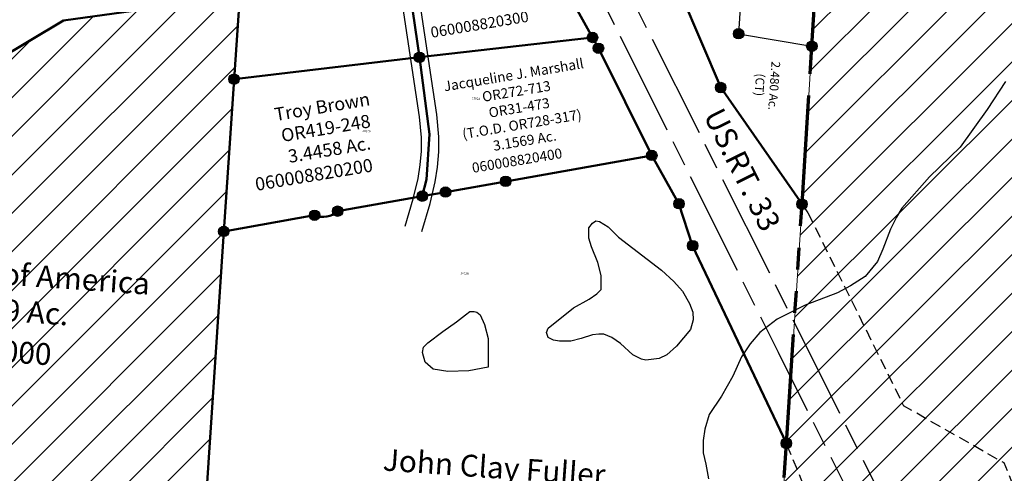
# Model space of a CAD drawing. Units: feet. Extents: x 1998269 to 2033041, y 535946 to 571226.
# Drawn here: x 2018069 to 2020325, y 539689 to 540730 of the extents above; entities that cross this region are included whole.
import ezdxf

# ---------------------------------------------------------------- set-up
doc = ezdxf.new("R2010")
doc.units = ezdxf.units.FT
doc.header["$MEASUREMENT"] = 0
for name, pattern in [('ACAD_ISO08W100', [36, 24, -3, 6, -3]), ('DASHED', [0.75, 0.5, -0.25]), ('PHANTOM2', [1.25, 0.625, -0.125, 0.125, -0.125, 0.125, -0.125])]:
    doc.linetypes.add(name, pattern=pattern)
doc.layers.add('ADDRESS', color=6, linetype='Continuous', plot=False)
doc.layers.add('ROAD PRIVATE', color=30, linetype='Continuous', plot=False)
for name, color, linetype in [('MONUMENT IRON PIN', 7, 'Continuous'), ('OWNER', 7, 'Continuous'), ('PARCEL NUMBER', 211, 'Continuous'), ('ROAD', 7, 'Continuous'), ('ROAD NAME and NUMBER', 80, 'Continuous'), ('TRACT LINE', 5, 'ACAD_ISO08W100'), ('WATER POND & LAKE', 4, 'Continuous'), ('WATER STREAM & RIVER', 4, 'Continuous')]:
    doc.layers.add(name, color=color, linetype=linetype)
doc.layers.add('MONUMENT IRON PIN HATCH', color=7, linetype='Continuous', true_color=0xffffff)
for name, color, linetype, lineweight in [('PROPERTY LINE', 1, 'Continuous', 50), ('SECTION LINE', 3, 'PHANTOM2', 70), ('USA HATCH', 91, 'Continuous', 9)]:
    doc.layers.add(name, color=color, linetype=linetype, lineweight=lineweight)
doc.styles.add('BOLD', font='romand.shx', dxfattribs={"height": 50})
doc.styles.get("Standard").update_dxf_attribs({"font": 'romans.shx', "height": 40})

msp = doc.modelspace()

# ---------------------------------------------------------------- hatches: boundary and pattern name
at = {"layer": 'MONUMENT IRON PIN HATCH', "ltscale": 400}
h = msp.add_hatch(color=256, dxfattribs=at)
h.dxf.hatch_style = 1
edge = h.paths.add_edge_path()
edge.add_arc((2019716.1, 540698), 12, 0, 360)
h = msp.add_hatch(color=256, dxfattribs=at)
h.dxf.hatch_style = 1
edge = h.paths.add_edge_path()
edge.add_arc((2019381.4, 540689.5), 12, 0, 360)
h = msp.add_hatch(color=256, dxfattribs=at)
h.dxf.hatch_style = 1
edge = h.paths.add_edge_path()
edge.add_arc((2019884, 540669.2), 12, 0, 360)
h = msp.add_hatch(color=256, dxfattribs=at)
h.dxf.hatch_style = 1
edge = h.paths.add_edge_path()
edge.add_arc((2019395.1, 540664.7), 12, 0, 360)
h = msp.add_hatch(color=256, dxfattribs=at)
h.dxf.hatch_style = 1
edge = h.paths.add_edge_path()
edge.add_arc((2018984.9, 540643.9), 12, 0, 360)
h = msp.add_hatch(color=256, dxfattribs=at)
h.dxf.hatch_style = 1
edge = h.paths.add_edge_path()
edge.add_arc((2018560, 540593.8), 12, 0, 360)
h = msp.add_hatch(color=256, dxfattribs=at)
h.dxf.hatch_style = 1
edge = h.paths.add_edge_path()
edge.add_arc((2019675.1, 540574.6), 12, 0, 360)
h = msp.add_hatch(color=256, dxfattribs=at)
h.dxf.hatch_style = 1
edge = h.paths.add_edge_path()
edge.add_arc((2019517.3, 540418.8), 12, 0, 360)
h = msp.add_hatch(color=256, dxfattribs=at)
h.dxf.hatch_style = 1
edge = h.paths.add_edge_path()
edge.add_arc((2019182.5, 540359.3), 12, 0, 360)
h = msp.add_hatch(color=256, dxfattribs=at)
h.dxf.hatch_style = 1
edge = h.paths.add_edge_path()
edge.add_arc((2019044.7, 540334.8), 12, 0, 360)
h = msp.add_hatch(color=256, dxfattribs=at)
h.dxf.hatch_style = 1
edge = h.paths.add_edge_path()
edge.add_arc((2018991.5, 540325.4), 12, 0, 360)
h = msp.add_hatch(color=256, dxfattribs=at)
h.dxf.hatch_style = 1
edge = h.paths.add_edge_path()
edge.add_arc((2019579.6, 540307.9), 12, 0, 360)
h = msp.add_hatch(color=256, dxfattribs=at)
h.dxf.hatch_style = 1
edge = h.paths.add_edge_path()
edge.add_arc((2018797.5, 540290.9), 12, 0, 360)
h = msp.add_hatch(color=256, dxfattribs=at)
h.dxf.hatch_style = 1
edge = h.paths.add_edge_path()
edge.add_arc((2019861.5, 540306.9), 12, 0, 360)
h = msp.add_hatch(color=256, dxfattribs=at)
h.dxf.hatch_style = 1
edge = h.paths.add_edge_path()
edge.add_arc((2018744.6, 540281.5), 12, 0, 360)
h = msp.add_hatch(color=256, dxfattribs=at)
h.dxf.hatch_style = 1
edge = h.paths.add_edge_path()
edge.add_arc((2018536.4, 540244.4), 12, 0, 360)
h = msp.add_hatch(color=256, dxfattribs=at)
h.dxf.hatch_style = 1
edge = h.paths.add_edge_path()
edge.add_arc((2019610.9, 540211.7), 12, 0, 360)
h = msp.add_hatch(color=256, dxfattribs=at)
h.dxf.hatch_style = 1
edge = h.paths.add_edge_path()
edge.add_arc((2019825.6, 539758.1), 12, 0, 360)
at = {"layer": 'USA HATCH', "ltscale": 400}
h = msp.add_hatch(dxfattribs=at)
h.set_pattern_fill('ANSI31', color=256, scale=500, style=0)
h.paths.add_polyline_path([(2022579.9, 541517), (2022853.3, 541612.8), (2022881.3, 541550.7), (2022779.2, 541467), (2022602.7, 541420.8)], flags=16)
h.paths.add_polyline_path([(2023067.6, 538588), (2023096.2, 538590.4), (2023100.8, 538794.3), (2023185.5, 538804.9), (2023230.6, 538578.7), (2023069.4, 538535.7)], flags=16)
h.paths.add_polyline_path([(2023518.3, 538641.8), (2023526.2, 538826.8), (2023732.4, 538813), (2023757.9, 538710.5), (2023766.7, 538675.5), (2023599.4, 538633.9), (2023528.8, 538589.3), (2023443.6, 538559.1), (2023291.3, 538573.1), (2023372.2, 538586.8), (2023506.8, 538634.6)], flags=16)
h.paths.add_polyline_path([(2023661.8, 544804), (2023679.6, 544830.3), (2023690.5, 544847.2), (2023700.8, 544864.3), (2023710.2, 544881.9), (2023718.4, 544900.2), (2023725.7, 544918.8), (2023732.1, 544937.7), (2023737.8, 544956.9), (2023742.7, 544976.3), (2023747, 544995.8), (2023750.7, 545015.5), (2023753.8, 545035.2), (2023756.5, 545055.1), (2023758.8, 545074.9), (2023760.8, 545094.8), (2023762.5, 545114.7), (2023763.5, 545127.8), (2023292.9, 545250.7), (2023373.9, 545542.3), (2023822.6, 545421.6), (2023824.7, 545426), (2023833.7, 545443.8), (2023843.2, 545461.4), (2023853.1, 545478.8), (2023863.4, 545496), (2023873.9, 545513), (2023884.7, 545529.8), (2023895.7, 545546.5), (2023906.8, 545563.2), (2023918.1, 545579.7), (2023928.3, 545594.6), (2023901.7, 545191.5), (2024343.7, 545167.1), (2025533.1, 545101.5), (2025381.3, 542912.5), (2025050.4, 542640.8), (2024697.2, 542661.2), (2024673.1, 542295.3), (2024014.3, 542335.7), (2023743.9, 542352.3), (2023721.9, 542353.7), (2023459.3, 542369.8), (2023217.9, 542384.6), (2022668.6, 542418.4), (2022688.7, 542739.7), (2022693.4, 542813.8), (2022720.4, 543221.8), (2022738.2, 543529.1), (2022756.1, 543788.7), (2022782.8, 544203.5), (2022798.7, 544461.2), (2022898.5, 544454.9), (2023128.1, 544440.4), (2023188, 544462.2), (2023214.9, 544471.9), (2023878.3, 544712.8), (2023853.5, 544754.6), (2023715.9, 544762.2)], flags=16)
h.paths.add_polyline_path([(2019170.6, 537656.9), (2019188.1, 537601.3), (2019239.7, 537543.6), (2019250.9, 537550.5), (2019324.8, 537596), (2019409.3, 537554.8), (2019404.2, 537504.9), (2019495.9, 537511.2), (2019528.1, 537721.6), (2019424.6, 537750.1), (2019261.4, 537690.3)], flags=16)
edge = h.paths.add_edge_path(flags=16)
edge.add_line((2021154.2, 537737.7), (2021143.4, 537744.9))
edge.add_line((2021143.4, 537744.9), (2021107.8, 537696.3))
edge.add_line((2021107.8, 537696.3), (2021059.3, 537630.3))
edge.add_line((2021059.3, 537630.3), (2020999.6, 537826.4))
edge.add_arc((2018591.9, 536753.3), 2636, 24.0235, 26.9266)
edge.add_line((2020942.2, 537947), (2020856, 538119.9))
edge.add_line((2020856, 538119.9), (2020903.2, 538138))
edge.add_line((2020903.2, 538138), (2021035.7, 538190.7))
edge.add_line((2021035.7, 538190.7), (2021283.5, 537942.5))
edge.add_line((2021283.5, 537942.5), (2021292.6, 537933.5))
edge.add_line((2021292.6, 537933.5), (2021368.7, 538019.4))
edge.add_line((2021368.7, 538019.4), (2021511.7, 538181.4))
edge.add_line((2021511.7, 538181.4), (2021589.1, 538258.4))
edge.add_line((2021589.1, 538258.4), (2021688.2, 538324.5))
edge.add_line((2021688.2, 538324.5), (2021827.7, 538387.8))
edge.add_line((2021827.7, 538387.8), (2022189.7, 538475.7))
edge.add_line((2022189.7, 538475.7), (2022259.7, 538496.6))
edge.add_line((2022259.7, 538496.6), (2022333.5, 538529.1))
edge.add_line((2022333.5, 538529.1), (2022440.4, 538535.4))
edge.add_line((2022440.4, 538535.4), (2022790.9, 538556.1))
edge.add_line((2022790.9, 538556.1), (2023021, 538527.5))
edge.add_line((2023021, 538527.5), (2023069.4, 538535.7))
edge.add_line((2023069.4, 538535.7), (2022938.9, 538503.6))
edge.add_line((2022938.9, 538503.6), (2022938.2, 538487.4))
edge.add_line((2022938.2, 538487.4), (2022789.2, 538506))
edge.add_line((2022789.2, 538506), (2022345.4, 538479.8))
edge.add_line((2022345.4, 538479.8), (2022277.1, 538449.6))
edge.add_line((2022277.1, 538449.6), (2022202.8, 538427.4))
edge.add_line((2022202.8, 538427.4), (2021844.1, 538340.3))
edge.add_line((2021844.1, 538340.3), (2021712.6, 538280.6))
edge.add_line((2021712.6, 538280.6), (2021620.9, 538219.5))
edge.add_line((2021620.9, 538219.5), (2021548.1, 538147.1))
edge.add_line((2021548.1, 538147.1), (2021472.5, 538061.1))
edge.add_line((2021472.5, 538061.1), (2021331.5, 537902.1))
edge.add_line((2021331.5, 537902.1), (2021242.6, 537795.8))
edge.add_line((2021242.6, 537795.8), (2021195.9, 537709.7))
edge.add_line((2021195.9, 537709.7), (2021154.2, 537737.7))
edge = h.paths.add_edge_path()
edge.add_line((2024200.4, 545906.8), (2024197.9, 545904.6))
edge.add_line((2024197.9, 545904.6), (2024183, 545891.2))
edge.add_line((2024183, 545891.2), (2024168.4, 545877.6))
edge.add_line((2024168.4, 545877.6), (2024153.9, 545863.8))
edge.add_line((2024153.9, 545863.8), (2024139.5, 545849.9))
edge.add_line((2024139.5, 545849.9), (2024125.4, 545835.7))
edge.add_line((2024125.4, 545835.7), (2024111.5, 545821.3))
edge.add_line((2024111.5, 545821.3), (2024097.8, 545806.8))
edge.add_line((2024097.8, 545806.8), (2024084.2, 545792.1))
edge.add_line((2024084.2, 545792.1), (2024070.9, 545777.2))
edge.add_line((2024070.9, 545777.2), (2024057.7, 545762.2))
edge.add_line((2024057.7, 545762.2), (2024044.7, 545747))
edge.add_line((2024044.7, 545747), (2024031.9, 545731.6))
edge.add_line((2024031.9, 545731.6), (2024019.2, 545716.1))
edge.add_line((2024019.2, 545716.1), (2024006.7, 545700.5))
edge.add_line((2024006.7, 545700.5), (2023994.4, 545684.7))
edge.add_line((2023994.4, 545684.7), (2023982.2, 545668.9))
edge.add_line((2023982.2, 545668.9), (2023970.2, 545652.9))
edge.add_line((2023970.2, 545652.9), (2023958.4, 545636.8))
edge.add_line((2023958.4, 545636.8), (2023946.7, 545620.6))
edge.add_line((2023946.7, 545620.6), (2023928.3, 545594.6))
edge.add_line((2023928.3, 545594.6), (2023991.5, 546215.8))
edge.add_line((2023991.5, 546215.8), (2022861, 546282.8))
edge.add_line((2022861, 546282.8), (2022337.2, 546313.8))
edge.add_line((2022337.2, 546313.8), (2022441.9, 547900.9))
edge.add_line((2022441.9, 547900.9), (2021824.8, 547939.2))
edge.add_line((2021824.8, 547939.2), (2021702.5, 547946.7))
edge.add_line((2021702.5, 547946.7), (2021560.3, 547955.4))
edge.add_line((2021560.3, 547955.4), (2021384.6, 547966.1))
edge.add_line((2021384.6, 547966.1), (2021267.6, 547973.3))
edge.add_line((2021267.6, 547973.3), (2021261.9, 547861.8))
edge.add_line((2021261.9, 547861.8), (2020803.7, 547839.4))
edge.add_line((2020803.7, 547839.4), (2020441.9, 547524.3))
edge.add_line((2020441.9, 547524.3), (2020370.4, 547509))
edge.add_line((2020370.4, 547509), (2019917.9, 547412.4))
edge.add_line((2019917.9, 547412.4), (2019797.1, 545555.5))
edge.add_line((2019797.1, 545555.5), (2018897.1, 545617))
edge.add_line((2018897.1, 545617), (2018873.8, 545245.5))
edge.add_line((2018873.8, 545245.5), (2018864.7, 545108))
edge.add_line((2018864.7, 545108), (2018856.2, 544980))
edge.add_line((2018856.2, 544980), (2019706.7, 544925.8))
edge.add_line((2019706.7, 544925.8), (2020116.2, 544321.1))
edge.add_line((2020116.2, 544321.1), (2020079.2, 543739.1))
edge.add_line((2020079.2, 543739.1), (2020005.5, 542582.3))
edge.add_line((2020005.5, 542582.3), (2019923.6, 541259.8))
edge.add_line((2019923.6, 541259.8), (2019918.9, 541194.9))
edge.add_line((2019918.9, 541194.9), (2019915.2, 541140))
edge.add_line((2019915.2, 541140), (2019896.6, 540861.2))
edge.add_line((2019896.6, 540861.2), (2019884, 540669.2))
edge.add_line((2019884, 540669.2), (2019861.5, 540306.9))
edge.add_line((2019861.5, 540306.9), (2019825.6, 539758.1))
edge.add_line((2019825.6, 539758.1), (2019755.1, 538682.2))
edge.add_line((2019755.1, 538682.2), (2019394.3, 538702.8))
edge.add_line((2019394.3, 538702.8), (2019336.1, 538682.8))
edge.add_line((2019336.1, 538682.8), (2019072.6, 538592.1))
edge.add_line((2019072.6, 538592.1), (2018894.7, 538530.8))
edge.add_line((2018894.7, 538530.8), (2018773.6, 538489.2))
edge.add_line((2018773.6, 538489.2), (2018721.5, 538471.2))
edge.add_line((2018721.5, 538471.2), (2018677.5, 538456.1))
edge.add_line((2018677.5, 538456.1), (2018566.1, 538417.7))
edge.add_line((2018566.1, 538417.7), (2018547.5, 538411.3))
edge.add_line((2018547.5, 538411.3), (2018566, 538347.1))
edge.add_line((2018566, 538347.1), (2018549.7, 538337.4))
edge.add_line((2018549.7, 538337.4), (2018501.2, 538308.4))
edge.add_line((2018501.2, 538308.4), (2018493.6, 538232.4))
edge.add_line((2018493.6, 538232.4), (2018374.4, 538107.1))
edge.add_line((2018374.4, 538107.1), (2018301.2, 538054.8))
edge.add_line((2018301.2, 538054.8), (2018235.3, 537988))
edge.add_line((2018235.3, 537988), (2018240.5, 537977.7))
edge.add_line((2018240.5, 537977.7), (2018260.9, 538001.4))
edge.add_line((2018260.9, 538001.4), (2018359, 537917.7))
edge.add_line((2018359, 537917.7), (2018332.1, 537846.9))
edge.add_line((2018332.1, 537846.9), (2018347.3, 537837.1))
edge.add_line((2018347.3, 537837.1), (2018401.2, 537802.4))
edge.add_line((2018401.2, 537802.4), (2018439.9, 537779.9))
edge.add_line((2018439.9, 537779.9), (2018575.9, 537662.7))
edge.add_line((2018575.9, 537662.7), (2018597.1, 537644.4))
edge.add_line((2018597.1, 537644.4), (2019092.5, 537247.7))
edge.add_line((2019092.5, 537247.7), (2019371.1, 537229))
edge.add_line((2019371.1, 537229), (2019658.6, 537209.7))
edge.add_line((2019658.6, 537209.7), (2020788.7, 537134.5))
edge.add_line((2020788.7, 537134.5), (2020813.7, 537132.8))
edge.add_line((2020813.7, 537132.8), (2021057.6, 537117.2))
edge.add_line((2021057.6, 537117.2), (2021211.9, 537106.7))
edge.add_arc((2020514.4, 537005.3), 704.8, 8.2779, 12.501)
edge.add_line((2021202.5, 537157.8), (2021194.5, 537198.2))
edge.add_arc((2018310.8, 536601.2), 2944.8, 11.6951, 16.5095)
edge.add_line((2021134.2, 537438.1), (2021169.3, 537430.9))
edge.add_line((2021169.3, 537430.9), (2021170.8, 537430.6))
edge.add_line((2021170.8, 537430.6), (2021273.4, 537409.6))
edge.add_line((2021273.4, 537409.6), (2021537.3, 537355.5))
edge.add_line((2021537.3, 537355.5), (2021831.1, 537295.3))
edge.add_line((2021831.1, 537295.3), (2021804.6, 537121.7))
edge.add_line((2021804.6, 537121.7), (2021796.2, 537067.2))
edge.add_line((2021796.2, 537067.2), (2022387, 537027.9))
edge.add_line((2022387, 537027.9), (2023290.6, 536967.9))
edge.add_line((2023290.6, 536967.9), (2024958.8, 536869.1))
edge.add_line((2024958.8, 536869.1), (2025436.3, 536836.9))
edge.add_line((2025436.3, 536836.9), (2027639.1, 536688.4))
edge.add_line((2027639.1, 536688.4), (2029615.5, 536549.9))
edge.add_line((2029615.5, 536549.9), (2029852.2, 536534.6))
edge.add_line((2029852.2, 536534.6), (2030163.4, 536514.5))
edge.add_line((2030163.4, 536514.5), (2030275.7, 536507.2))
edge.add_line((2030275.7, 536507.2), (2030462.9, 539155.6))
edge.add_line((2030462.9, 539155.6), (2030466.3, 539201.9))
edge.add_line((2030466.3, 539201.9), (2030613.5, 541130.3))
edge.add_line((2030613.5, 541130.3), (2030673.9, 541921.4))
edge.add_line((2030673.9, 541921.4), (2030847.2, 544652.4))
edge.add_line((2030847.2, 544652.4), (2030911.3, 545572.6))
edge.add_line((2030911.3, 545572.6), (2030976.1, 546503.6))
edge.add_line((2030976.1, 546503.6), (2031036.3, 547368.1))
edge.add_line((2031036.3, 547368.1), (2031036.3, 547368.1))
edge.add_line((2031036.3, 547368.1), (2029959.4, 547435.9))
edge.add_line((2029959.4, 547435.9), (2029881.6, 547440.7))
edge.add_line((2029881.6, 547440.7), (2028686.7, 547515.9))
edge.add_line((2028686.7, 547515.9), (2028573, 547523.1))
edge.add_line((2028573, 547523.1), (2027904.6, 547565.1))
edge.add_line((2027904.6, 547565.1), (2027873.4, 547567.1))
edge.add_line((2027873.4, 547567.1), (2027843.4, 547568.9))
edge.add_line((2027843.4, 547568.9), (2027813.5, 547570.8))
edge.add_line((2027813.5, 547570.8), (2027094.6, 547616))
edge.add_line((2027094.6, 547616), (2026613.5, 547646.3))
edge.add_line((2026613.5, 547646.3), (2026368.7, 547661.7))
edge.add_line((2026368.7, 547661.7), (2025841.9, 547694.4))
edge.add_line((2025841.9, 547694.4), (2025714.6, 547702.4))
edge.add_line((2025714.6, 547702.4), (2025695.6, 547445.8))
edge.add_line((2025695.6, 547445.8), (2025647, 546744.7))
edge.add_line((2025647, 546744.7), (2025602.8, 546107.6))
edge.add_line((2025602.8, 546107.6), (2024837.7, 546159))
edge.add_line((2024837.7, 546159), (2024693.2, 545927.9))
edge.add_line((2024693.2, 545927.9), (2024200.4, 545906.8))
h = msp.add_hatch(dxfattribs=at)
h.set_pattern_fill('ANSI31', color=256, scale=500, style=0)
h.paths.add_polyline_path([(2017235, 539959.4), (2017300.5, 540052.4), (2017372.3, 540188.3), (2017336.5, 540177.6), (2017381, 540256.8), (2017502.4, 540472.5), (2017547.3, 540552.4), (2017564.2, 540582.4), (2017584.5, 540570.5), (2017808.7, 540438.2), (2017889.4, 540560.4), (2018169.2, 540728.6), (2018573, 540785), (2018560, 540593.8), (2018536.4, 540244.4), (2018474.8, 539316.7), (2018438.3, 538757.5), (2018415.6, 538477.7), (2018306.1, 538445.8), (2018272.6, 538429.6), (2018202.7, 538401), (2018087.2, 538352.6), (2017983.1, 538288.6), (2017698.4, 538708.3), (2017627.2, 538856.8), (2017643.4, 538885.1), (2017624.7, 538912.4), (2017576.3, 539033.7), (2017510.7, 539012.8), (2017397.6, 539368.5), (2017390.9, 539384.5), (2017387.9, 539383.6), (2017375.5, 539470.4), (2017364.4, 539549.5), (2017364.1, 539698.9), (2017365.1, 539745.5), (2017369.3, 539768.6), (2017588.5, 539887.8), (2017494.8, 539963.5), (2017363.6, 539890.7), (2017362.3, 539902.8), (2017305, 539941.7), (2017250.5, 539955.5)])

# ---------------------------------------------------------------- linework, layer by layer
at = {"layer": 'MONUMENT IRON PIN', "ltscale": 400}
for centre in [(2019716.1, 540698), (2019381.4, 540689.5), (2019884, 540669.2), (2019395.1, 540664.7), (2018984.9, 540643.9), (2018560, 540593.8), (2019675.1, 540574.6), (2019517.3, 540418.8), (2019182.5, 540359.3), (2019044.7, 540334.8), (2018991.5, 540325.4), (2019579.6, 540307.9), (2018797.5, 540290.9), (2019861.5, 540306.9), (2018744.6, 540281.5), (2018536.4, 540244.4), (2019610.9, 540211.7), (2019825.6, 539758.1)]:
    msp.add_circle(centre, 12, dxfattribs=at)
at = {"layer": 'PROPERTY LINE'}
for p, q in [((2019183.7, 541045.8), (2019381.4, 540689.5)), ((2018984.9, 540643.9), (2018928.6, 541032.5)), ((2019675.1, 540574.6), (2019486.3, 541019.9)), ((2018573, 540785), (2018560, 540593.8)), ((2018984.9, 540643.9), (2019381.4, 540689.5)), ((2019381.4, 540689.5), (2019395.1, 540664.7)), ((2019395.1, 540664.7), (2019517.3, 540418.8)), ((2018560, 540593.8), (2018984.9, 540643.9)), ((2019008, 540467.9), (2018984.9, 540643.9)), ((2018560, 540593.8), (2018536.4, 540244.4)), ((2019675.1, 540574.6), (2019861.5, 540306.9)), ((2019000.7, 540363.8), (2019008, 540467.9)), ((2019182.5, 540359.3), (2019517.3, 540418.8)), ((2019517.3, 540418.8), (2019579.6, 540307.9)), ((2018991.5, 540325.4), (2019000.7, 540363.8)), ((2019044.7, 540334.8), (2019182.5, 540359.3)), ((2018797.5, 540290.9), (2018991.5, 540325.4)), ((2018991.5, 540325.4), (2019044.7, 540334.8)), ((2019579.6, 540307.9), (2019610.9, 540211.7)), ((2018536.4, 540244.4), (2018744.6, 540281.5)), ((2018536.4, 540244.4), (2018474.8, 539316.7)), ((2019610.9, 540211.7), (2019825.6, 539758.1))]:
    msp.add_line(p, q, dxfattribs=at)
at = {"layer": 'PROPERTY LINE', "ltscale": 10}
for p, q in [((2018169.2, 540728.6), (2018573, 540785)), ((2017889.4, 540560.4), (2018169.2, 540728.6))]:
    msp.add_line(p, q, dxfattribs=at)
at = {"layer": 'PROPERTY LINE', "flags": 128}
msp.add_lwpolyline([(2018744.6, 540281.5, 0.291166), (2018797.5, 540290.9)], format="xyb", dxfattribs=at)
at = {"layer": 'ROAD', "linetype": 'ACAD_ISO08W100', "ltscale": 10, "flags": 128}
for points in [[(1999740.9, 556891.4), (2000789.3, 556291.7, -0.020487), (2001640.1, 555758.1, -0.030059), (2002802.5, 554853.7), (2003595.3, 554156.2), (2006007.5, 552033.8), (2007213.4, 550972.8, -0.1055), (2008628.3, 549075.6), (2008865.3, 548562.1, 0.034961), (2009042.2, 548239.6, 0.017129), (2009125, 548125, 0.027475), (2009273.5, 547953.7, 0.09225), (2009873.2, 547532.8), (2011268.6, 546857.3), (2012418.4, 546300.6, -0.038048), (2013173.1, 545861.3), (2013436.1, 545679.8), (2016158.9, 543801.6), (2017935.6, 542575, -0.114774), (2019124.3, 541316.5, -0.013593), (2019405.5, 540770.6), (2019806.6, 539967.4), (2020021.5, 539538.4, 0.021353), (2020242.7, 539131.2, 0.049771), (2020525.6, 538766.5, 0.196873), (2022132.6, 538043.6), (2022284.2, 538038.4), (2022585.4, 538057.8), (2023959.5, 538146.1), (2024855.2, 538203.7), (2025153.1, 538222.9), (2025301.6, 538217.8, -0.03912), (2025652.3, 538178.3), (2025798.2, 538150.2), (2026084.4, 538065.3), (2029238.3, 537129.1), (2030297.5, 536814.8)], [(2019190.7, 541326.9, -0.010231), (2019464.3, 540793.3), (2019862.2, 539998.2), (2020078.3, 539565.6, 0.017042), (2020298, 539165.3, 0.049459), (2020571.2, 538812.9, 0.197136), (2022134.8, 538108.5), (2022283.3, 538103.5), (2022581.2, 538122.6), (2023963.8, 538211.5), (2024851, 538268.6), (2025152.1, 538288), (2025303.8, 538282.8, -0.03912), (2025664.6, 538242.2), (2025813.6, 538213.4), (2026102.9, 538127.6), (2029239.9, 537196.5), (2030302.2, 536881.2)]]:
    msp.add_lwpolyline(points, format="xyb", dxfattribs=at)
at = {"layer": 'ROAD', "linetype": 'DASHED', "ltscale": 50, "flags": 128}
for points in [[(2019861.5, 540306.9), (2019875.1, 540287.3)], [(2019875.1, 540287.3), (2020094.3, 539844.2)], [(2024965.3, 538529.8), (2024869.5, 538387.5), (2024656.3, 538429), (2024246.3, 538337.5), (2023905.7, 538571.1), (2023758.2, 538526.5), (2023643.4, 538363.8), (2023218.1, 538276.4), (2022727.9, 538420.2), (2022417.8, 538220.1), (2022139, 538231.5), (2021135.3, 538497.5), (2021054, 538654.3), (2020949.9, 538673), (2020583.2, 539085.6), (2020324.4, 539713.1), (2020094.3, 539844.2)], [(2020396.8, 538592.2), (2020329.8, 538726.4), (2020280.7, 538869.6), (2020079.8, 539272.3), (2019959.2, 539435.6), (2019825.6, 539758.1)]]:
    msp.add_lwpolyline(points, dxfattribs=at)
at = {"layer": 'ROAD PRIVATE', "flags": 128}
for points in [[(2018951.9, 540256.8), (2018970.5, 540318.9), (2018981.7, 540365.9), (2018986.7, 540397), (2018989.3, 540428.4), (2018989.3, 540459.8), (2018985.2, 540507.6), (2018938.4, 540817.7), (2018903, 541063.3), (2018884.4, 541205)], [(2018990, 540244.5), (2019009.1, 540308.7), (2019020.9, 540358.1), (2019026.4, 540392.2), (2019029.3, 540426.8), (2019029.3, 540461.5), (2019024.9, 540512.4), (2018977.9, 540823.6), (2018942.6, 541068.8), (2018924, 541210.2)]]:
    msp.add_lwpolyline(points, dxfattribs=at)
at = {"layer": 'SECTION LINE', "ltscale": 400}
for p, q in [((2019884, 540669.2), (2019896.6, 540861.2)), ((2019861.5, 540306.9), (2019884, 540669.2)), ((2019825.6, 539758.1), (2019861.5, 540306.9)), ((2019755.1, 538682.2), (2019825.6, 539758.1))]:
    msp.add_line(p, q, dxfattribs=at)
at = {"layer": 'TRACT LINE', "ltscale": 15}
for p, q in [((2019728.9, 540890.9), (2019716.1, 540698)), ((2019716.1, 540698), (2019884, 540669.2))]:
    msp.add_line(p, q, dxfattribs=at)
at = {"layer": 'USA HATCH', "ltscale": 15, "flags": 128}
msp.add_lwpolyline([(2020116.2, 544321.1), (2020079.2, 543739.1), (2020005.5, 542582.3), (2019923.6, 541259.8), (2019918.9, 541194.9), (2019915.2, 541140), (2019896.6, 540861.2), (2019884, 540669.2), (2019861.5, 540306.9), (2019825.6, 539758.1), (2019755.1, 538682.2)], dxfattribs=at)
at = {"layer": 'USA HATCH', "ltscale": 400, "flags": 128}
msp.add_lwpolyline([(2017889.4, 540560.4), (2018169.2, 540728.6), (2018573, 540785), (2018560, 540593.8), (2018536.4, 540244.4), (2018474.8, 539316.7)], dxfattribs=at)
at = {"layer": 'WATER POND & LAKE', "ltscale": 400}
for points in [[(2019389.2, 540269), (2019397.2, 540267), (2019417.2, 540255), (2019441.3, 540231.1), (2019539.4, 540155.3), (2019567.5, 540129.3), (2019587.6, 540107.4), (2019603.6, 540079.4), (2019611.6, 540059.4), (2019611.7, 540041.4), (2019605.7, 540019.4), (2019573.8, 539981.3), (2019551.8, 539961.2), (2019533.9, 539953.2), (2019503.9, 539949.1), (2019493.9, 539951.1), (2019473.8, 539961.1), (2019445.8, 539987), (2019425.8, 540001), (2019407.7, 540009), (2019395.7, 540008.9), (2019381.7, 540006.9), (2019355.7, 539998.8), (2019331.7, 539992.8), (2019305.7, 539992.7), (2019291.7, 539994.7), (2019279.7, 540000.7), (2019275.7, 540012.7), (2019279.7, 540022.7), (2019337.6, 540068.8), (2019373.6, 540088.9), (2019391.5, 540100.9), (2019401.5, 540110.9), (2019401.5, 540121), (2019401.4, 540143), (2019393.4, 540173), (2019379.3, 540208.9), (2019373.3, 540228.9), (2019373.2, 540252.9), (2019381.2, 540263)], [(2019110, 540060.9), (2019116, 540058.9), (2019124.1, 540052.9), (2019134.1, 540030.9), (2019142.2, 539998.9), (2019142.3, 539942.9), (2019142.3, 539932.9), (2019098.3, 539924.8), (2019050.3, 539922.7), (2019016.3, 539928.6), (2018998.3, 539944.6), (2018992.2, 539966.6), (2018994.2, 539978.6), (2019004.2, 539988.6), (2019038.1, 540014.7), (2019070.1, 540036.8), (2019090.1, 540052.8), (2019100, 540060.8)]]:
    msp.add_lwpolyline(points, close=True, dxfattribs=at)
at = {"layer": 'WATER STREAM & RIVER', "ltscale": 400}
msp.add_lwpolyline([(2020327.5, 540588.1), (2020285.6, 540524), (2020223.8, 540437.8), (2020153.9, 540369.7), (2020090.1, 540297.5), (2020078.1, 540277.5), (2020064.2, 540249.5), (2020046.3, 540203.4), (2020034.3, 540175.4), (2020006.4, 540141.3), (2019972.4, 540119.2), (2019942.5, 540103.2), (2019868.5, 540075), (2019804.6, 540042.9), (2019764.6, 540012.8), (2019742.7, 539986.7), (2019722.7, 539956.7), (2019702.8, 539912.6), (2019676.9, 539866.6), (2019649, 539824.5), (2019639.1, 539790.5), (2019635.1, 539764.5), (2019635.2, 539736.4), (2019641.2, 539710.5), (2019647.3, 539676.5)], dxfattribs=at)

# ---------------------------------------------------------------- texts
at = {"layer": 'ADDRESS'}
for s, p in [('17024', (2019104.7, 540547.2)), ('17040', (2018853.7, 540472.6)), ('17028', (2019078.4, 540146.3))]:
    msp.add_text(s, height=5, rotation=356, dxfattribs=at).set_placement(p)
at = {"layer": 'OWNER', "attachment_point": 5}
for s, insert, char_height, width, rotation in [('Jacqueline J. Marshall\\POR272-713\\POR31-473 \\P(T.O.D. OR728-317)\\P3.1569 Ac.', (2019213.8, 540525.3), 23, 428.996, 9.5286), ('2.480 Ac.\\P(CT)', (2019778.6, 540579.8), 20, 342.486, 266), ('Troy Brown\\POR419-248\\P3.4458 Ac.', (2018770.8, 540477.5), 30, 469.94, 9.5286), ('United States of America\\PTot. 85.59 Ac.', (2017972.1, 540103.4), 50, 1072.366, 356), ('John Clay Fuller, Trustee\\POR168-838\\P47.488 Ac.\\PFrac. 2 Pt.', (2019156.5, 539571.3), 50, 656.131, 356)]:
    msp.add_mtext(s, dxfattribs=dict(at, insert=insert, char_height=char_height, width=width, rotation=rotation))
at = {"layer": 'PARCEL NUMBER'}
for s, height, rotation, p in [('060008820300', 25, 9.5286, (2019012.7, 540688.3)), ('060008820400', 23, 9.5286, (2019107.3, 540378.5)), ('060008820200', 30, 9.5286, (2018611.2, 540337.3)), ('060001506000', 50, 356, (2017686.7, 539968.7))]:
    msp.add_text(s, height=height, rotation=rotation, dxfattribs=at).set_placement(p)
at = {"layer": 'ROAD NAME and NUMBER', "ltscale": 1200, "insert": (2019718.9, 540383.2), "char_height": 50, "width": 423.589, "attachment_point": 5, "rotation": 296.5036, "style": 'BOLD'}
msp.add_mtext('US.RT. 33', dxfattribs=at)

doc.saveas('drawing.dxf')
